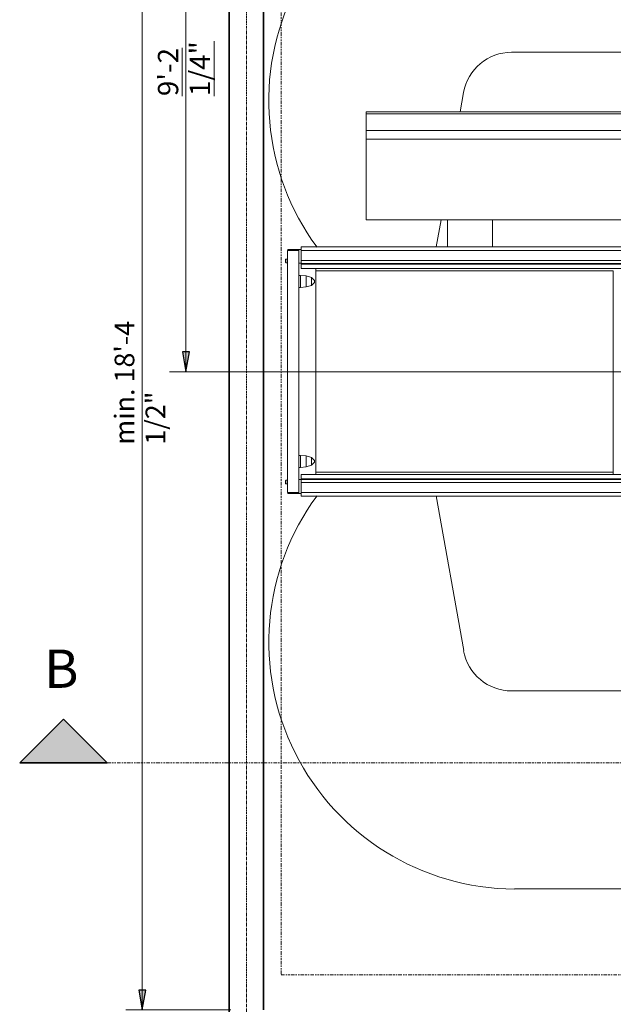
# Model space of a CAD drawing. Units: inches. Extents: x 102 to 776, y 83 to 767.
# Drawn here: x 291 to 394, y 498 to 668 of the extents above; entities that cross this region are included whole.
import ezdxf

# ---------------------------------------------------------------- set-up
doc = ezdxf.new("R2010")
doc.units = ezdxf.units.IN
doc.header["$MEASUREMENT"] = 0
doc.linetypes.add('Double dash', pattern=[1.6875, 0.625, -0.1875, 0.25, -0.1875, 0.25, -0.1875])
doc.linetypes.add('Grid Line', pattern=[0.875, 0.5, -0.125, 0.125, -0.125])
for name, color, linetype, lineweight in [('A-ANNO-DIMS', 211, 'Continuous', 9), ('A-ANNO-DIMS-48', 211, 'Continuous', 9), ('A-WALL', 113, 'Continuous', 18), ('G-ANNO-SYMB', 111, 'Continuous', 9), ('Q-SPCQ', 91, 'Continuous', 13), ('S-GRID', 1, 'Continuous', 9)]:
    doc.layers.add(name, color=color, linetype=linetype, lineweight=lineweight)
doc.styles.add('Arial_3', font='arial.ttf', dxfattribs={"width": 0.85, "height": 3.401575})
doc.styles.add('Arial_4', font='arial.ttf', dxfattribs={"height": 6.614173})
doc.styles.add('Arial_B', font='arialbd.ttf', dxfattribs={"width": 0.85, "height": 3.509561})
doc.dimstyles.new('PHI_Generic_Default', dxfattribs={"dimscale": 12, "dimtxt": 3.470489, "dimasz": 0.283465, "dimexe": 0.23622, "dimexo": 0.472441, "dimgap": 0.028346, "dimtad": 1, "dimdec": 3, "dimrnd": 0.125, "dimzin": 3, "dimdsep": 46, "dimlunit": 4, "dimtxsty": 'Arial_3', "dimsah": 1, "dimcen": 0.09, "dimazin": 2, "dimtfac": 1, "dimtdec": 4, "dimtix": 1, "dimtmove": 0, "dimatfit": 3, "dimfxl": 1, "dimtvp": 1, "dimfrac": 2, "dimtolj": 1, "dimtzin": 0, "dimlwd": 13, "dimlwe": 13, "dimarcsym": 2})
doc.dimstyles.new('PHI_ISOcenter_Default', dxfattribs={"dimscale": 12, "dimtxt": 3.470489, "dimasz": 0.283465, "dimexe": 0.23622, "dimexo": 0.472441, "dimgap": 0.028346, "dimtad": 1, "dimdec": 3, "dimrnd": 0.125, "dimzin": 3, "dimdsep": 46, "dimlunit": 4, "dimtxsty": 'Arial_B', "dimsah": 1, "dimcen": 0.09, "dimazin": 2, "dimtfac": 1, "dimtdec": 4, "dimtix": 1, "dimtmove": 0, "dimatfit": 3, "dimfxl": 1, "dimtvp": 1, "dimfrac": 2, "dimtolj": 1, "dimtzin": 0, "dimlwd": 13, "dimlwe": 13, "dimarcsym": 2})

# ---------------------------------------------------------------- blocks, each defined once
blk = doc.blocks.new('PHI_R_18_10_930_722_FlexArm_Variable - R_18_10_930-3505077-Layout_Multiple_DO0_PlanFFL01')
at = {"layer": 'Q-SPCQ', "lineweight": 9}
for p, q in [((-66.55, 55.11), (-170.96, 55.11)), ((-179.25, 48.14), (-179.84, 44.84)), ((-183.15, 26.18), (-183.99, 21.49)), ((-183.99, -21.49), (-179.24, -48.19)), ((-170.95, -55.14), (-66.54, -55.14))]:
    blk.add_line(p, q, dxfattribs=at)
at = {"layer": 'Q-SPCQ', "color": 5, "lineweight": 9}
for p, q in [((-196.1, 44.49), (-196.1, 44.84)), ((-196.1, 44.84), (-196.06, 44.84)), ((-196.1, 26.18), (-196.1, 44.49)), ((-196.1, 44.49), (-196.06, 44.49)), ((-196.06, 44.49), (-196.06, 44.84)), ((-196.06, 44.84), (-49.45, 44.84)), ((-196.06, 44.84), (-196.06, 44.49)), ((-196.06, 44.45), (-196.06, 44.49)), ((-196.06, 44.49), (-49.45, 44.49)), ((-196.06, 44.49), (-196.06, 26.18)), ((-196.06, 44.45), (-49.45, 44.45)), ((-196.06, 41.62), (-49.45, 41.62)), ((-49.45, 41.62), (-196.06, 41.62)), ((-196.06, 26.18), (-196.06, 40.08)), ((-196.06, 40.08), (-49.45, 40.08)), ((-196.1, 26.18), (-196.06, 26.18)), ((-196.06, 26.18), (-49.45, 26.18)), ((-182.05, 23.9), (-182.05, 26.18)), ((-174.27, 26.18), (-174.27, 23.9)), ((-182.05, 23.62), (-182.05, 23.9)), ((-174.27, 23.9), (-174.27, 23.62)), ((-182.05, 21.49), (-182.05, 23.62)), ((-174.27, 23.62), (-174.27, 21.49)), ((-209.65, 20.87), (-209.65, -20.87)), ((-209.65, 20.87), (-209.33, 20.87)), ((-209.61, 21.06), (-209.61, 20.87)), ((-209.61, 21.06), (-209.33, 21.06)), ((-209.6, 21.06), (-209.61, 21.06)), ((-209.33, 21.06), (-207.99, 21.06)), ((-209.33, 20.87), (-207.99, 20.87)), ((-207.99, 21.06), (-207.72, 21.06)), ((-207.99, 20.87), (-207.68, 20.87)), ((-207.72, 21.06), (-207.73, 21.06)), ((-207.72, 20.87), (-207.72, 21.06)), ((-207.28, 21.06), (-207.68, 21.06)), ((-207.68, 21.06), (-207.68, 18.7)), ((-37.99, 21.5), (-207.28, 21.5)), ((-207.28, 21.4), (-207.28, 21.5)), ((-207.28, 21), (-207.28, 21.4)), ((-207.28, 20.91), (-207.28, 21)), ((-207.28, 19.17), (-207.28, 20.91)), ((-207.28, 20.91), (-37.99, 20.91)), ((-209.72, 19.41), (-209.92, 19.41)), ((-209.72, 19.41), (-209.92, 19.41)), ((-209.92, 18.78), (-209.72, 18.78)), ((-209.92, 18.78), (-209.72, 18.78)), ((-209.69, 19.45), (-209.72, 19.45)), ((-209.69, 19.45), (-209.72, 19.45)), ((-209.72, 19.4), (-209.72, 19.4)), ((-209.72, 19.09), (-209.72, 19.4)), ((-209.72, 18.79), (-209.72, 19.09)), ((-209.72, 18.79), (-209.72, 18.79)), ((-209.72, 18.78), (-209.72, 18.78)), ((-209.72, 18.78), (-209.72, 18.78)), ((-209.72, 18.74), (-209.69, 18.74)), ((-209.72, 18.74), (-209.69, 18.74)), ((-209.65, 19.49), (-209.69, 19.49)), ((-209.65, 19.49), (-209.69, 19.49)), ((-209.69, 19.43), (-209.69, 19.43)), ((-209.69, 19.09), (-209.69, 19.43)), ((-209.69, 18.75), (-209.69, 19.09)), ((-209.69, 18.75), (-209.69, 18.75)), ((-209.69, 18.7), (-209.65, 18.7)), ((-209.69, 18.7), (-209.65, 18.7)), ((-207.68, 18.7), (-207.28, 18.7)), ((-207.68, -18.66), (-207.68, 18.7)), ((-37.99, 19.17), (-207.28, 19.17)), ((-207.28, 19.07), (-207.28, 19.17)), ((-207.28, 18.76), (-207.28, 19.07)), ((-207.28, 18.66), (-207.28, 18.76)), ((-207.28, 18.66), (-37.99, 18.66)), ((-207.28, 18.58), (-207.28, 18.66)), ((-207.28, 18.54), (-207.28, 18.58)), ((-207.28, 18.58), (-37.99, 18.58)), ((-207.28, 17.76), (-207.28, 18.54)), ((-207.28, 18.54), (-37.99, 18.54)), ((-207.28, 17.76), (-37.99, 17.76)), ((-204.78, 17.36), (-204.78, 17.76)), ((-204.78, -17.36), (-204.78, 17.36)), ((-204.78, 17.36), (-153.41, 17.36)), ((-153.41, 17.36), (-153.41, -17.36)), ((-207.44, 16.56), (-207.68, 16.56)), ((-206.46, 16.48), (-207.44, 16.56)), ((-207.44, 15.53), (-207.44, 16.51)), ((-207.44, 14.55), (-207.44, 15.53)), ((-205.51, 16.2), (-206.46, 16.48)), ((-206.46, 15.53), (-206.46, 16.43)), ((-206.46, 14.63), (-206.46, 15.53)), ((-205, 15.69), (-205.51, 16.2)), ((-205.51, 15.53), (-205.51, 16.2)), ((-205.51, 14.86), (-205.51, 15.53)), ((-205.51, 14.86), (-205, 15.37)), ((-207.68, 14.5), (-207.44, 14.5)), ((-207.44, 14.5), (-206.46, 14.59)), ((-206.46, 14.59), (-205.51, 14.86)), ((-207.44, -14.49), (-207.68, -14.49)), ((-206.46, -14.58), (-207.44, -14.49)), ((-207.44, -15.53), (-207.44, -14.54)), ((-205.51, -14.86), (-206.46, -14.58)), ((-206.46, -15.53), (-206.46, -14.63)), ((-205, -15.37), (-205.51, -14.86)), ((-205.51, -15.53), (-205.51, -14.86)), ((-207.68, -16.56), (-207.44, -16.56)), ((-207.44, -16.51), (-207.44, -15.53)), ((-207.44, -16.56), (-206.46, -16.47)), ((-206.46, -16.42), (-206.46, -15.53)), ((-206.46, -16.47), (-205.51, -16.2)), ((-205.51, -16.2), (-205.51, -15.53)), ((-205.51, -16.2), (-205, -15.68)), ((-207.68, -18.66), (-207.68, -21.06)), ((-207.28, -18.66), (-207.68, -18.66)), ((-207.28, -18.54), (-207.28, -17.76)), ((-207.28, -17.76), (-37.99, -17.76)), ((-207.28, -18.58), (-207.28, -18.54)), ((-207.28, -18.54), (-37.99, -18.54)), ((-207.28, -18.66), (-207.28, -18.58)), ((-207.28, -18.58), (-37.99, -18.58)), ((-37.99, -18.66), (-207.28, -18.66)), ((-207.28, -18.76), (-207.28, -18.66)), ((-204.78, -17.76), (-204.78, -17.36)), ((-204.78, -17.36), (-153.41, -17.36)), ((-153.41, -17.36), (-153.41, -17.76)), ((-209.72, -18.78), (-209.92, -18.78)), ((-209.72, -18.78), (-209.92, -18.78)), ((-209.92, -19.41), (-209.72, -19.41)), ((-209.92, -19.41), (-209.72, -19.41)), ((-209.69, -18.74), (-209.72, -18.74)), ((-209.69, -18.74), (-209.72, -18.74)), ((-209.72, -18.79), (-209.72, -18.79)), ((-209.72, -19.09), (-209.72, -18.79)), ((-209.72, -19.4), (-209.72, -19.09)), ((-209.72, -19.4), (-209.72, -19.4)), ((-209.72, -19.45), (-209.69, -19.45)), ((-209.72, -19.45), (-209.69, -19.45)), ((-209.65, -18.7), (-209.69, -18.7)), ((-209.65, -18.7), (-209.69, -18.7)), ((-209.69, -18.75), (-209.69, -18.75)), ((-209.69, -19.09), (-209.69, -18.75)), ((-209.69, -19.43), (-209.69, -19.09)), ((-209.69, -19.43), (-209.69, -19.43)), ((-209.69, -19.49), (-209.65, -19.49)), ((-209.69, -19.49), (-209.65, -19.49)), ((-207.28, -19.07), (-207.28, -18.76)), ((-207.28, -19.17), (-207.28, -19.07)), ((-207.28, -20.91), (-207.28, -19.17)), ((-207.28, -19.17), (-37.99, -19.17)), ((-209.33, -20.87), (-209.65, -20.87)), ((-209.61, -20.87), (-209.61, -21.06)), ((-209.61, -21.06), (-209.6, -21.06)), ((-209.33, -21.06), (-209.61, -21.06)), ((-207.99, -20.87), (-209.33, -20.87)), ((-207.99, -21.06), (-209.33, -21.06)), ((-207.68, -20.87), (-207.99, -20.87)), ((-207.72, -21.06), (-207.99, -21.06)), ((-207.73, -21.06), (-207.72, -21.06)), ((-207.72, -21.06), (-207.72, -20.87)), ((-207.68, -21.06), (-207.28, -21.06)), ((-37.99, -20.91), (-207.28, -20.91)), ((-207.28, -21), (-207.28, -20.91)), ((-207.28, -21.4), (-207.28, -21)), ((-207.28, -21.5), (-207.28, -21.4)), ((-207.28, -21.5), (-37.99, -21.5))]:
    blk.add_line(p, q, dxfattribs=at)
at = {"layer": 'Q-SPCQ', "lineweight": 18}
blk.add_line((-170.48, -89.33), (-66.49, -89.33), dxfattribs=at)
at = {"layer": 'Q-SPCQ', "color": 5, "lineweight": 9, "flags": 128}
for points in [[(-210, 19.33), (-210, 19.33), (-210, 19.34), (-210, 19.34), (-210, 19.34), (-210, 19.35), (-210, 19.35), (-210, 19.35), (-210, 19.36), (-210, 19.36), (-209.99, 19.36), (-209.99, 19.36), (-209.99, 19.37), (-209.99, 19.37), (-209.99, 19.37), (-209.99, 19.38), (-209.98, 19.38), (-209.98, 19.38), (-209.98, 19.38), (-209.98, 19.39), (-209.98, 19.39), (-209.97, 19.39), (-209.97, 19.39), (-209.97, 19.39), (-209.97, 19.4), (-209.96, 19.4), (-209.96, 19.4), (-209.96, 19.4), (-209.96, 19.4), (-209.95, 19.4), (-209.95, 19.41), (-209.95, 19.41), (-209.94, 19.41), (-209.94, 19.41), (-209.94, 19.41), (-209.93, 19.41), (-209.93, 19.41), (-209.93, 19.41), (-209.92, 19.41), (-209.92, 19.41), (-209.92, 19.41)], [(-210, 19.33), (-210, 19.33), (-210, 19.34), (-210, 19.34), (-210, 19.34), (-210, 19.35), (-210, 19.35), (-210, 19.35), (-210, 19.36), (-210, 19.36), (-209.99, 19.36), (-209.99, 19.36), (-209.99, 19.37), (-209.99, 19.37), (-209.99, 19.37), (-209.99, 19.38), (-209.98, 19.38), (-209.98, 19.38)], [(-210, 19.3), (-210, 19.31), (-210, 19.31), (-210, 19.31), (-210, 19.32), (-210, 19.32), (-210, 19.32), (-210, 19.33), (-210, 19.33), (-210, 19.33), (-210, 19.33), (-210, 19.33), (-210, 19.33)], [(-210, 19.33), (-210, 19.33), (-210, 19.33), (-210, 19.33), (-210, 19.33), (-210, 19.33), (-210, 19.32), (-210, 19.32), (-210, 19.32), (-210, 19.32), (-210, 19.31), (-210, 19.31), (-210, 19.3), (-210, 19.3)], [(-210, 19.09), (-210, 19.1), (-210, 19.11), (-210, 19.12), (-210, 19.13), (-210, 19.14), (-210, 19.15), (-210, 19.16), (-210, 19.17), (-210, 19.18), (-210, 19.19), (-210, 19.2), (-210, 19.2), (-210, 19.21), (-210, 19.22), (-210, 19.23), (-210, 19.24), (-210, 19.24), (-210, 19.25), (-210, 19.26), (-210, 19.26), (-210, 19.27), (-210, 19.28), (-210, 19.28), (-210, 19.29), (-210, 19.29), (-210, 19.3), (-210, 19.3), (-210, 19.31), (-210, 19.31), (-210, 19.31), (-210, 19.32), (-210, 19.32), (-210, 19.32), (-210, 19.33), (-210, 19.33), (-210, 19.33), (-210, 19.33), (-210, 19.33), (-210, 19.33)], [(-210, 19.33), (-210, 19.33), (-210, 19.33), (-210, 19.33), (-210, 19.33), (-210, 19.33), (-210, 19.32), (-210, 19.32), (-210, 19.32), (-210, 19.32), (-210, 19.31), (-210, 19.31), (-210, 19.3), (-210, 19.3), (-210, 19.29), (-210, 19.29), (-210, 19.28), (-210, 19.28), (-210, 19.27), (-210, 19.27), (-210, 19.26), (-210, 19.25), (-210, 19.25), (-210, 19.24), (-210, 19.23), (-210, 19.22), (-210, 19.21), (-210, 19.21), (-210, 19.2), (-210, 19.19), (-210, 19.18), (-210, 19.17), (-210, 19.16), (-210, 19.15), (-210, 19.14), (-210, 19.13), (-210, 19.13), (-210, 19.12), (-210, 19.11), (-210, 19.1), (-210, 19.09)], [(-210, 19.09), (-210, 19.09), (-210, 19.08), (-210, 19.07), (-210, 19.06), (-210, 19.05), (-210, 19.04), (-210, 19.03), (-210, 19.02), (-210, 19.01), (-210, 19), (-210, 18.99), (-210, 18.99), (-210, 18.98), (-210, 18.97), (-210, 18.96), (-210, 18.95), (-210, 18.95)], [(-210, 18.94), (-210, 18.95), (-210, 18.96), (-210, 18.97), (-210, 18.97), (-210, 18.98), (-210, 18.99), (-210, 19), (-210, 19.01), (-210, 19.02), (-210, 19.03), (-210, 19.04), (-210, 19.05), (-210, 19.05), (-210, 19.06), (-210, 19.07), (-210, 19.08), (-210, 19.09)], [(-210, 19.09), (-210, 19.09), (-210, 19.08), (-210, 19.07), (-210, 19.06), (-210, 19.05), (-210, 19.04), (-210, 19.03), (-210, 19.02), (-210, 19.01), (-210, 19), (-210, 18.99), (-210, 18.99), (-210, 18.98), (-210, 18.97), (-210, 18.96), (-210, 18.95), (-210, 18.95), (-210, 18.94), (-210, 18.93), (-210, 18.92), (-210, 18.92), (-210, 18.91), (-210, 18.91), (-210, 18.9), (-210, 18.9), (-210, 18.89), (-210, 18.89), (-210, 18.88), (-210, 18.88), (-210, 18.87), (-210, 18.87), (-210, 18.87), (-210, 18.87), (-210, 18.86), (-210, 18.86), (-210, 18.86), (-210, 18.86), (-210, 18.86), (-210, 18.86)], [(-210, 18.86), (-210, 18.86), (-210, 18.86), (-210, 18.86), (-210, 18.86), (-210, 18.86), (-210, 18.86), (-210, 18.87), (-210, 18.87), (-210, 18.87), (-210, 18.88), (-210, 18.88), (-210, 18.88), (-210, 18.89), (-210, 18.89), (-210, 18.9), (-210, 18.9), (-210, 18.91), (-210, 18.92), (-210, 18.92), (-210, 18.93), (-210, 18.94), (-210, 18.94), (-210, 18.95), (-210, 18.96), (-210, 18.97), (-210, 18.97), (-210, 18.98), (-210, 18.99), (-210, 19), (-210, 19.01), (-210, 19.02), (-210, 19.03), (-210, 19.04), (-210, 19.05), (-210, 19.05), (-210, 19.06), (-210, 19.07), (-210, 19.08), (-210, 19.09)], [(-210, 18.89), (-210, 18.88), (-210, 18.88), (-210, 18.87), (-210, 18.87), (-210, 18.87), (-210, 18.87), (-210, 18.86), (-210, 18.86), (-210, 18.86), (-210, 18.86), (-210, 18.86), (-210, 18.86)], [(-210, 18.86), (-210, 18.86), (-210, 18.86), (-210, 18.86), (-210, 18.86), (-210, 18.86), (-210, 18.86), (-210, 18.87), (-210, 18.87), (-210, 18.87), (-210, 18.88), (-210, 18.88), (-210, 18.88), (-210, 18.89)], [(-209.98, 18.81), (-209.98, 18.81), (-209.99, 18.81), (-209.99, 18.82), (-209.99, 18.82), (-209.99, 18.82), (-209.99, 18.82), (-209.99, 18.83), (-209.99, 18.83), (-210, 18.83), (-210, 18.84), (-210, 18.84), (-210, 18.84), (-210, 18.84), (-210, 18.85), (-210, 18.85), (-210, 18.85), (-210, 18.86), (-210, 18.86)], [(-209.92, 18.78), (-209.92, 18.78), (-209.93, 18.78), (-209.93, 18.78), (-209.93, 18.78), (-209.94, 18.78), (-209.94, 18.78), (-209.94, 18.78), (-209.95, 18.78), (-209.95, 18.78), (-209.95, 18.78), (-209.95, 18.79), (-209.96, 18.79), (-209.96, 18.79), (-209.96, 18.79), (-209.97, 18.79), (-209.97, 18.79), (-209.97, 18.8), (-209.97, 18.8), (-209.98, 18.8), (-209.98, 18.8), (-209.98, 18.8), (-209.98, 18.81), (-209.98, 18.81), (-209.99, 18.81), (-209.99, 18.82), (-209.99, 18.82), (-209.99, 18.82), (-209.99, 18.82), (-209.99, 18.83), (-209.99, 18.83), (-210, 18.83), (-210, 18.84), (-210, 18.84), (-210, 18.84), (-210, 18.84), (-210, 18.85), (-210, 18.85), (-210, 18.85), (-210, 18.86), (-210, 18.86)], [(-209.97, 19.39), (-209.97, 19.39), (-209.97, 19.39), (-209.97, 19.4), (-209.96, 19.4), (-209.96, 19.4), (-209.96, 19.4), (-209.96, 19.4), (-209.95, 19.4), (-209.95, 19.41), (-209.95, 19.41), (-209.94, 19.41), (-209.94, 19.41), (-209.94, 19.41), (-209.93, 19.41), (-209.93, 19.41), (-209.93, 19.41), (-209.92, 19.41), (-209.92, 19.41), (-209.92, 19.41)], [(-209.92, 18.78), (-209.92, 18.78), (-209.93, 18.78), (-209.93, 18.78), (-209.93, 18.78), (-209.94, 18.78), (-209.94, 18.78), (-209.94, 18.78), (-209.95, 18.78), (-209.95, 18.78), (-209.95, 18.78)], [(-205, 15.69), (-205, 15.69), (-204.99, 15.68), (-204.99, 15.68), (-204.99, 15.68), (-204.99, 15.67), (-204.98, 15.67), (-204.98, 15.66), (-204.98, 15.66), (-204.98, 15.66), (-204.98, 15.65), (-204.97, 15.65), (-204.97, 15.64), (-204.97, 15.64), (-204.97, 15.64), (-204.97, 15.63), (-204.97, 15.63), (-204.97, 15.62), (-204.97, 15.62), (-204.97, 15.61), (-204.97, 15.61)], [(-204.97, 15.45), (-204.97, 15.45), (-204.97, 15.44), (-204.97, 15.44), (-204.97, 15.43), (-204.97, 15.43), (-204.97, 15.43), (-204.97, 15.42), (-204.97, 15.42), (-204.97, 15.41), (-204.98, 15.41), (-204.98, 15.41), (-204.98, 15.4), (-204.98, 15.4), (-204.98, 15.39), (-204.99, 15.39), (-204.99, 15.39), (-204.99, 15.38), (-205, 15.38), (-205, 15.38), (-205, 15.37)], [(-204.97, 15.53), (-204.97, 15.53), (-204.97, 15.54), (-204.97, 15.54), (-204.97, 15.54), (-204.97, 15.55), (-204.97, 15.55), (-204.97, 15.55), (-204.97, 15.56), (-204.97, 15.56), (-204.97, 15.56), (-204.97, 15.57), (-204.97, 15.57), (-204.97, 15.57), (-204.97, 15.57), (-204.97, 15.58), (-204.97, 15.58), (-204.97, 15.58), (-204.97, 15.58), (-204.97, 15.59), (-204.97, 15.59), (-204.97, 15.59), (-204.97, 15.59), (-204.97, 15.59), (-204.97, 15.6), (-204.97, 15.6), (-204.97, 15.6), (-204.97, 15.6), (-204.97, 15.6), (-204.97, 15.6), (-204.97, 15.61), (-204.97, 15.61), (-204.97, 15.61), (-204.97, 15.61), (-204.97, 15.61), (-204.97, 15.61), (-204.97, 15.61), (-204.97, 15.61), (-204.97, 15.61), (-204.97, 15.61)], [(-204.97, 15.61), (-204.97, 15.61), (-204.97, 15.61), (-204.97, 15.61), (-204.97, 15.61), (-204.97, 15.61), (-204.97, 15.61), (-204.97, 15.61), (-204.97, 15.61), (-204.97, 15.61), (-204.97, 15.6), (-204.97, 15.6), (-204.97, 15.6), (-204.97, 15.6), (-204.97, 15.6), (-204.97, 15.6), (-204.97, 15.6), (-204.97, 15.59), (-204.97, 15.59), (-204.97, 15.59), (-204.97, 15.59), (-204.97, 15.58), (-204.97, 15.58), (-204.97, 15.58), (-204.97, 15.58), (-204.97, 15.57), (-204.97, 15.57), (-204.97, 15.57), (-204.97, 15.57), (-204.97, 15.56), (-204.97, 15.56), (-204.97, 15.56), (-204.97, 15.55), (-204.97, 15.55), (-204.97, 15.55), (-204.97, 15.55), (-204.97, 15.54), (-204.97, 15.54), (-204.97, 15.54), (-204.97, 15.53), (-204.97, 15.53)], [(-204.97, 15.53), (-204.97, 15.53), (-204.97, 15.53), (-204.97, 15.52), (-204.97, 15.52), (-204.97, 15.52), (-204.97, 15.51), (-204.97, 15.51), (-204.97, 15.51), (-204.97, 15.5), (-204.97, 15.5), (-204.97, 15.5), (-204.97, 15.5), (-204.97, 15.49), (-204.97, 15.49), (-204.97, 15.49), (-204.97, 15.48), (-204.97, 15.48), (-204.97, 15.48), (-204.97, 15.48), (-204.97, 15.47), (-204.97, 15.47), (-204.97, 15.47), (-204.97, 15.47), (-204.97, 15.47), (-204.97, 15.47), (-204.97, 15.46), (-204.97, 15.46), (-204.97, 15.46), (-204.97, 15.46), (-204.97, 15.46), (-204.97, 15.46), (-204.97, 15.46), (-204.97, 15.45), (-204.97, 15.45), (-204.97, 15.45), (-204.97, 15.45), (-204.97, 15.45), (-204.97, 15.45), (-204.97, 15.45)], [(-204.97, 15.45), (-204.97, 15.45), (-204.97, 15.45), (-204.97, 15.45), (-204.97, 15.45), (-204.97, 15.45), (-204.97, 15.45), (-204.97, 15.46), (-204.97, 15.46), (-204.97, 15.46), (-204.97, 15.46), (-204.97, 15.46), (-204.97, 15.46), (-204.97, 15.46), (-204.97, 15.46), (-204.97, 15.47), (-204.97, 15.47), (-204.97, 15.47), (-204.97, 15.47), (-204.97, 15.47), (-204.97, 15.48), (-204.97, 15.48), (-204.97, 15.48), (-204.97, 15.48), (-204.97, 15.49), (-204.97, 15.49), (-204.97, 15.49), (-204.97, 15.49), (-204.97, 15.5), (-204.97, 15.5), (-204.97, 15.5), (-204.97, 15.51), (-204.97, 15.51), (-204.97, 15.51), (-204.97, 15.52), (-204.97, 15.52), (-204.97, 15.52), (-204.97, 15.52), (-204.97, 15.53), (-204.97, 15.53), (-204.97, 15.53)], [(-205, -15.37), (-205, -15.37), (-204.99, -15.37), (-204.99, -15.38), (-204.99, -15.38), (-204.99, -15.39), (-204.98, -15.39), (-204.98, -15.39), (-204.98, -15.4), (-204.98, -15.4), (-204.98, -15.41), (-204.97, -15.41), (-204.97, -15.41), (-204.97, -15.42), (-204.97, -15.42), (-204.97, -15.43), (-204.97, -15.43), (-204.97, -15.44), (-204.97, -15.44), (-204.97, -15.44), (-204.97, -15.45)], [(-204.97, -15.61), (-204.97, -15.61), (-204.97, -15.61), (-204.97, -15.62), (-204.97, -15.62), (-204.97, -15.63), (-204.97, -15.63), (-204.97, -15.64), (-204.97, -15.64), (-204.97, -15.64), (-204.98, -15.65), (-204.98, -15.65), (-204.98, -15.66), (-204.98, -15.66), (-204.98, -15.66), (-204.99, -15.67), (-204.99, -15.67), (-204.99, -15.67), (-205, -15.68), (-205, -15.68), (-205, -15.68)], [(-204.97, -15.53), (-204.97, -15.52), (-204.97, -15.52), (-204.97, -15.52), (-204.97, -15.51), (-204.97, -15.51), (-204.97, -15.51), (-204.97, -15.5), (-204.97, -15.5), (-204.97, -15.5), (-204.97, -15.5), (-204.97, -15.49), (-204.97, -15.49), (-204.97, -15.49), (-204.97, -15.48), (-204.97, -15.48), (-204.97, -15.48), (-204.97, -15.48), (-204.97, -15.47), (-204.97, -15.47), (-204.97, -15.47), (-204.97, -15.47), (-204.97, -15.46), (-204.97, -15.46), (-204.97, -15.46), (-204.97, -15.46), (-204.97, -15.46), (-204.97, -15.46), (-204.97, -15.45), (-204.97, -15.45), (-204.97, -15.45), (-204.97, -15.45), (-204.97, -15.45), (-204.97, -15.45), (-204.97, -15.45), (-204.97, -15.45), (-204.97, -15.45), (-204.97, -15.45), (-204.97, -15.45), (-204.97, -15.45)], [(-204.97, -15.45), (-204.97, -15.45), (-204.97, -15.45), (-204.97, -15.45), (-204.97, -15.45), (-204.97, -15.45), (-204.97, -15.45), (-204.97, -15.45), (-204.97, -15.45), (-204.97, -15.45), (-204.97, -15.45), (-204.97, -15.45), (-204.97, -15.46), (-204.97, -15.46), (-204.97, -15.46), (-204.97, -15.46), (-204.97, -15.46), (-204.97, -15.46), (-204.97, -15.47), (-204.97, -15.47), (-204.97, -15.47), (-204.97, -15.47), (-204.97, -15.48), (-204.97, -15.48), (-204.97, -15.48), (-204.97, -15.48), (-204.97, -15.49), (-204.97, -15.49), (-204.97, -15.49), (-204.97, -15.49), (-204.97, -15.5), (-204.97, -15.5), (-204.97, -15.5), (-204.97, -15.51), (-204.97, -15.51), (-204.97, -15.51), (-204.97, -15.52), (-204.97, -15.52), (-204.97, -15.52), (-204.97, -15.52), (-204.97, -15.53)], [(-204.97, -15.53), (-204.97, -15.53), (-204.97, -15.53), (-204.97, -15.54), (-204.97, -15.54), (-204.97, -15.54), (-204.97, -15.54), (-204.97, -15.55), (-204.97, -15.55), (-204.97, -15.55), (-204.97, -15.56), (-204.97, -15.56), (-204.97, -15.56), (-204.97, -15.57), (-204.97, -15.57), (-204.97, -15.57), (-204.97, -15.57), (-204.97, -15.58), (-204.97, -15.58), (-204.97, -15.58), (-204.97, -15.58), (-204.97, -15.58), (-204.97, -15.59), (-204.97, -15.59), (-204.97, -15.59), (-204.97, -15.59), (-204.97, -15.59), (-204.97, -15.6), (-204.97, -15.6), (-204.97, -15.6), (-204.97, -15.6), (-204.97, -15.6), (-204.97, -15.6), (-204.97, -15.6), (-204.97, -15.6), (-204.97, -15.6), (-204.97, -15.6), (-204.97, -15.6), (-204.97, -15.61), (-204.97, -15.61)], [(-204.97, -15.61), (-204.97, -15.61), (-204.97, -15.6), (-204.97, -15.6), (-204.97, -15.6), (-204.97, -15.6), (-204.97, -15.6), (-204.97, -15.6), (-204.97, -15.6), (-204.97, -15.6), (-204.97, -15.6), (-204.97, -15.6), (-204.97, -15.6), (-204.97, -15.59), (-204.97, -15.59), (-204.97, -15.59), (-204.97, -15.59), (-204.97, -15.59), (-204.97, -15.59), (-204.97, -15.58), (-204.97, -15.58), (-204.97, -15.58), (-204.97, -15.58), (-204.97, -15.57), (-204.97, -15.57), (-204.97, -15.57), (-204.97, -15.57), (-204.97, -15.56), (-204.97, -15.56), (-204.97, -15.56), (-204.97, -15.55), (-204.97, -15.55), (-204.97, -15.55), (-204.97, -15.55), (-204.97, -15.54), (-204.97, -15.54), (-204.97, -15.54), (-204.97, -15.53), (-204.97, -15.53), (-204.97, -15.53), (-204.97, -15.53)], [(-210, -18.86), (-210, -18.85), (-210, -18.85), (-210, -18.85), (-210, -18.85), (-210, -18.84), (-210, -18.84), (-210, -18.84), (-210, -18.83), (-210, -18.83), (-209.99, -18.83), (-209.99, -18.82), (-209.99, -18.82), (-209.99, -18.82), (-209.99, -18.82), (-209.99, -18.81), (-209.98, -18.81), (-209.98, -18.81), (-209.98, -18.81), (-209.98, -18.8), (-209.98, -18.8), (-209.97, -18.8), (-209.97, -18.8), (-209.97, -18.79), (-209.97, -18.79), (-209.96, -18.79), (-209.96, -18.79), (-209.96, -18.79), (-209.96, -18.79), (-209.95, -18.78), (-209.95, -18.78), (-209.95, -18.78), (-209.94, -18.78), (-209.94, -18.78), (-209.94, -18.78), (-209.93, -18.78), (-209.93, -18.78), (-209.93, -18.78), (-209.92, -18.78), (-209.92, -18.78), (-209.92, -18.78)], [(-210, -18.86), (-210, -18.85), (-210, -18.85), (-210, -18.85), (-210, -18.85), (-210, -18.84), (-210, -18.84), (-210, -18.84), (-210, -18.83), (-210, -18.83), (-209.99, -18.83), (-209.99, -18.82), (-209.99, -18.82), (-209.99, -18.82), (-209.99, -18.82), (-209.99, -18.81), (-209.98, -18.81), (-209.98, -18.81)], [(-210, -18.89), (-210, -18.88), (-210, -18.88), (-210, -18.87), (-210, -18.87), (-210, -18.87), (-210, -18.87), (-210, -18.86), (-210, -18.86), (-210, -18.86), (-210, -18.86), (-210, -18.86), (-210, -18.86)], [(-210, -18.86), (-210, -18.86), (-210, -18.86), (-210, -18.86), (-210, -18.86), (-210, -18.86), (-210, -18.86), (-210, -18.87), (-210, -18.87), (-210, -18.87), (-210, -18.88), (-210, -18.88), (-210, -18.88), (-210, -18.89)], [(-210, -19.09), (-210, -19.09), (-210, -19.08), (-210, -19.07), (-210, -19.06), (-210, -19.05), (-210, -19.04), (-210, -19.03), (-210, -19.02), (-210, -19.01), (-210, -19), (-210, -18.99), (-210, -18.99), (-210, -18.98), (-210, -18.97), (-210, -18.96), (-210, -18.95), (-210, -18.95), (-210, -18.94), (-210, -18.93), (-210, -18.92), (-210, -18.92), (-210, -18.91), (-210, -18.91), (-210, -18.9), (-210, -18.9), (-210, -18.89), (-210, -18.89), (-210, -18.88), (-210, -18.88), (-210, -18.87), (-210, -18.87), (-210, -18.87), (-210, -18.87), (-210, -18.86), (-210, -18.86), (-210, -18.86), (-210, -18.86), (-210, -18.86), (-210, -18.86)], [(-210, -18.86), (-210, -18.86), (-210, -18.86), (-210, -18.86), (-210, -18.86), (-210, -18.86), (-210, -18.86), (-210, -18.87), (-210, -18.87), (-210, -18.87), (-210, -18.88), (-210, -18.88), (-210, -18.88), (-210, -18.89), (-210, -18.89), (-210, -18.9), (-210, -18.9), (-210, -18.91), (-210, -18.92), (-210, -18.92), (-210, -18.93), (-210, -18.94), (-210, -18.94), (-210, -18.95), (-210, -18.96), (-210, -18.97), (-210, -18.97), (-210, -18.98), (-210, -18.99), (-210, -19), (-210, -19.01), (-210, -19.02), (-210, -19.03), (-210, -19.04), (-210, -19.05), (-210, -19.05), (-210, -19.06), (-210, -19.07), (-210, -19.08), (-210, -19.09), (-210, -19.09)], [(-210, -19.09), (-210, -19.1), (-210, -19.11), (-210, -19.12), (-210, -19.13), (-210, -19.14), (-210, -19.15), (-210, -19.16), (-210, -19.17), (-210, -19.18), (-210, -19.19), (-210, -19.2), (-210, -19.2), (-210, -19.21), (-210, -19.22), (-210, -19.23), (-210, -19.24), (-210, -19.24)], [(-210, -19.09), (-210, -19.1), (-210, -19.11), (-210, -19.12), (-210, -19.13), (-210, -19.14), (-210, -19.15), (-210, -19.16), (-210, -19.17), (-210, -19.18), (-210, -19.19), (-210, -19.2), (-210, -19.2), (-210, -19.21), (-210, -19.22), (-210, -19.23), (-210, -19.24), (-210, -19.24), (-210, -19.25), (-210, -19.26), (-210, -19.26), (-210, -19.27), (-210, -19.28), (-210, -19.28), (-210, -19.29), (-210, -19.29), (-210, -19.3), (-210, -19.3), (-210, -19.31), (-210, -19.31), (-210, -19.31), (-210, -19.32), (-210, -19.32), (-210, -19.32), (-210, -19.33), (-210, -19.33), (-210, -19.33), (-210, -19.33), (-210, -19.33), (-210, -19.33)], [(-210, -19.25), (-210, -19.24), (-210, -19.23), (-210, -19.22), (-210, -19.21), (-210, -19.21), (-210, -19.2), (-210, -19.19), (-210, -19.18), (-210, -19.17), (-210, -19.16), (-210, -19.15), (-210, -19.14), (-210, -19.13), (-210, -19.13), (-210, -19.12), (-210, -19.11), (-210, -19.1)], [(-210, -19.33), (-210, -19.33), (-210, -19.33), (-210, -19.33), (-210, -19.33), (-210, -19.33), (-210, -19.32), (-210, -19.32), (-210, -19.32), (-210, -19.32), (-210, -19.31), (-210, -19.31), (-210, -19.3), (-210, -19.3), (-210, -19.29), (-210, -19.29), (-210, -19.28), (-210, -19.28), (-210, -19.27), (-210, -19.27), (-210, -19.26), (-210, -19.25), (-210, -19.25), (-210, -19.24), (-210, -19.23), (-210, -19.22), (-210, -19.21), (-210, -19.21), (-210, -19.2), (-210, -19.19), (-210, -19.18), (-210, -19.17), (-210, -19.16), (-210, -19.15), (-210, -19.14), (-210, -19.13), (-210, -19.13), (-210, -19.12), (-210, -19.11), (-210, -19.1)], [(-210, -19.3), (-210, -19.31), (-210, -19.31), (-210, -19.31), (-210, -19.32), (-210, -19.32), (-210, -19.32), (-210, -19.33), (-210, -19.33), (-210, -19.33), (-210, -19.33), (-210, -19.33), (-210, -19.33)], [(-210, -19.33), (-210, -19.33), (-210, -19.33), (-210, -19.33), (-210, -19.33), (-210, -19.33), (-210, -19.32), (-210, -19.32), (-210, -19.32), (-210, -19.32), (-210, -19.31), (-210, -19.31), (-210, -19.3), (-210, -19.3)], [(-209.98, -19.38), (-209.98, -19.38), (-209.99, -19.38), (-209.99, -19.37), (-209.99, -19.37), (-209.99, -19.37), (-209.99, -19.37), (-209.99, -19.36), (-209.99, -19.36), (-210, -19.36), (-210, -19.35), (-210, -19.35), (-210, -19.35), (-210, -19.34), (-210, -19.34), (-210, -19.34), (-210, -19.33), (-210, -19.33), (-210, -19.33)], [(-209.92, -19.41), (-209.92, -19.41), (-209.93, -19.41), (-209.93, -19.41), (-209.93, -19.41), (-209.94, -19.41), (-209.94, -19.41), (-209.94, -19.41), (-209.95, -19.41), (-209.95, -19.41), (-209.95, -19.4), (-209.95, -19.4), (-209.96, -19.4), (-209.96, -19.4), (-209.96, -19.4), (-209.97, -19.4), (-209.97, -19.39), (-209.97, -19.39), (-209.97, -19.39), (-209.98, -19.39), (-209.98, -19.39), (-209.98, -19.38), (-209.98, -19.38), (-209.98, -19.38), (-209.99, -19.38), (-209.99, -19.37), (-209.99, -19.37), (-209.99, -19.37), (-209.99, -19.37), (-209.99, -19.36), (-209.99, -19.36), (-210, -19.36), (-210, -19.35), (-210, -19.35), (-210, -19.35), (-210, -19.34), (-210, -19.34), (-210, -19.34), (-210, -19.33), (-210, -19.33), (-210, -19.33)], [(-209.97, -18.8), (-209.97, -18.8), (-209.97, -18.79), (-209.97, -18.79), (-209.96, -18.79), (-209.96, -18.79), (-209.96, -18.79), (-209.96, -18.79), (-209.95, -18.78), (-209.95, -18.78), (-209.95, -18.78), (-209.94, -18.78), (-209.94, -18.78), (-209.94, -18.78), (-209.93, -18.78), (-209.93, -18.78), (-209.93, -18.78), (-209.92, -18.78), (-209.92, -18.78), (-209.92, -18.78)], [(-209.92, -19.41), (-209.92, -19.41), (-209.93, -19.41), (-209.93, -19.41), (-209.93, -19.41), (-209.94, -19.41), (-209.94, -19.41), (-209.94, -19.41), (-209.95, -19.41), (-209.95, -19.41), (-209.95, -19.4)]]:
    blk.add_lwpolyline(points, dxfattribs=at)
at = {"layer": 'Q-SPCQ', "lineweight": 18}
for centre, radius, start, end in [((-170.32, 46.75), 42.57, 90.2959, 216.4567), ((-170.26, -46.73), 42.61, 143.6191, 269.7039)]:
    blk.add_arc(centre, radius, start, end, dxfattribs=at)
at = {"layer": 'Q-SPCQ', "lineweight": 9}
for centre, start, end in [((-170.96, 46.67), 90.0094, 169.9221), ((-170.95, -46.72), 190.0779, 270.0094)]:
    blk.add_arc(centre, 8.43, start, end, dxfattribs=at)
blk = doc.blocks.new('DIMBLOCK1-Layout_Multiple_DO0_PlanFFL01')
at = {"layer": 'A-ANNO-DIMS-48', "lineweight": 25}
for points in [[(312.51, 717.52), (311.91, 714.12), (313.11, 714.12)], [(312.51, 497.05), (313.11, 500.45), (311.91, 500.45)]]:
    blk.add_hatch(color=256, dxfattribs=at).paths.add_polyline_path(points, flags=0)
at = {"layer": 'A-ANNO-DIMS-48', "lineweight": 13}
for p, q in [((327.79, 717.52), (309.67, 717.52)), ((312.51, 497.05), (312.51, 717.52)), ((312.51, 717.52), (327.79, 717.52)), ((327.79, 497.05), (309.67, 497.05)), ((312.51, 497.05), (327.79, 497.05))]:
    blk.add_line(p, q, dxfattribs=at)
at = {"layer": 'A-ANNO-DIMS-48', "lineweight": 25}
for p, q in [((312.51, 717.52), (311.91, 714.12)), ((313.11, 714.12), (312.51, 717.52)), ((311.91, 714.12), (313.11, 714.12)), ((313.11, 500.45), (311.91, 500.45)), ((311.91, 500.45), (312.51, 497.05)), ((312.51, 497.05), (313.11, 500.45))]:
    blk.add_line(p, q, dxfattribs=at)
at = {"layer": 'A-ANNO-DIMS-48', "color": 0, "lineweight": 13, "insert": (307.75, 594.63), "char_height": 3.4016, "width": 30.3694, "attachment_point": 1, "rotation": 90, "line_spacing_factor": 0.941778, "style": 'Arial_3'}
blk.add_mtext('min. 18\'-4 1/2"', dxfattribs=at)
blk = doc.blocks.new('Section - Name-5595-Layout_Multiple_DO0_PlanFFL01')
at = {"layer": 'G-ANNO-SYMB'}
blk.add_hatch(color=256, dxfattribs=at).paths.add_polyline_path([(-0.1575, 0.1575), (0, 0), (-0.315, 0)], flags=0)
at = {"layer": 'G-ANNO-SYMB', "lineweight": 35}
for p, q in [((-0.1575, 0.1575), (-0.315, 0)), ((0, 0), (-0.1575, 0.1575)), ((-0.315, 0), (0, 0)), ((0, 0), (-0.315, 0))]:
    blk.add_line(p, q, dxfattribs=at)
blk = doc.blocks.new('DIMBLOCK8-Layout_Multiple_DO0_PlanFFL01')
at = {"layer": 'A-ANNO-DIMS-48', "lineweight": 25}
for points in [[(320.07, 717.52), (319.47, 714.12), (320.67, 714.12)], [(320.07, 607.22), (320.67, 610.63), (319.47, 610.63)]]:
    blk.add_hatch(color=256, dxfattribs=at).paths.add_polyline_path(points, flags=0)
at = {"layer": 'A-ANNO-DIMS-48', "lineweight": 13}
for p, q in [((327.79, 717.52), (317.23, 717.52)), ((320.07, 607.22), (320.07, 717.52)), ((320.07, 717.52), (327.79, 717.52)), ((438.06, 607.22), (317.23, 607.22)), ((320.07, 607.22), (438.06, 607.22))]:
    blk.add_line(p, q, dxfattribs=at)
at = {"layer": 'A-ANNO-DIMS-48', "lineweight": 25}
for p, q in [((320.07, 717.52), (319.47, 714.12)), ((320.67, 714.12), (320.07, 717.52)), ((319.47, 714.12), (320.67, 714.12)), ((320.67, 610.63), (319.47, 610.63)), ((319.47, 610.63), (320.07, 607.22)), ((320.07, 607.22), (320.67, 610.63))]:
    blk.add_line(p, q, dxfattribs=at)
at = {"layer": 'A-ANNO-DIMS-48', "color": 0, "lineweight": 13, "insert": (315.22, 654.8), "char_height": 3.5096, "width": 18.1788, "attachment_point": 1, "rotation": 90, "line_spacing_factor": 0.941778, "style": 'Arial_B'}
blk.add_mtext('\\L9\'-2 1/4"', dxfattribs=at)

msp = doc.modelspace()

# ---------------------------------------------------------------- linework, layer by layer
at = {"layer": 'A-WALL', "lineweight": 35}
for p, q in [((327.5488, 723.4246), (327.5488, 390.748)), ((333.4543, 497.0472), (333.4543, 717.5191))]:
    msp.add_line(p, q, dxfattribs=at)
at = {"layer": 'G-ANNO-SYMB', "linetype": 'Double dash', "lineweight": 13}
for p, q in [((336.4757, 740.0955), (336.4757, 503.1273)), ((306.4754, 539.689), (656.1353, 539.689)), ((336.4757, 503.1273), (442.6608, 503.1273))]:
    msp.add_line(p, q, dxfattribs=at)
at = {"layer": 'S-GRID', "linetype": 'Grid Line'}
msp.add_line((330.5015, 368.072), (330.5015, 736.3654), dxfattribs=at)

# ---------------------------------------------------------------- block references
at = {"layer": 'G-ANNO-SYMB', "lineweight": 35, "xscale": 47.99999999999997, "yscale": 47.99999999999997, "zscale": 47.99999999999997}
msp.add_blockref('Section - Name-5595-Layout_Multiple_DO0_PlanFFL01', (306.4754, 539.689), dxfattribs=at)
at = {"layer": 'Q-SPCQ', "rotation": 359.9997404247284}
msp.add_blockref('PHI_R_18_10_930_722_FlexArm_Variable - R_18_10_930-3505077-Layout_Multiple_DO0_PlanFFL01', (547.2536, 607.2636), dxfattribs=at)

# ---------------------------------------------------------------- texts
at = {"layer": 'G-ANNO-SYMB', "insert": (295.5766, 559.265), "char_height": 6.6142, "width": 7.575, "attachment_point": 1, "style": 'Arial_4'}
msp.add_mtext('B', dxfattribs=at)

# ---------------------------------------------------------------- dimensions: what is measured, and where the dimension line sits
at = {"layer": 'A-ANNO-DIMS', "lineweight": 13}
for base, p1, dimstyle, override, picture, middle in [((312.5063, 717.5191), (333.4543, 497.0472), 'PHI_Generic_Default', {"dimpost": 'min.<>', "dimfxl": 220.471825}, 'DIMBLOCK1-Layout_Multiple_DO0_PlanFFL01', (310.4073, 607.2832)), ((320.0653, 717.5191), (443.726, 607.2245), 'PHI_ISOcenter_Default', {"dimpost": '\\L<>\\L', "dimfxl": 155.963862}, 'DIMBLOCK8-Layout_Multiple_DO0_PlanFFL01', (317.5895, 662.3718))]:
    dim = msp.add_linear_dim(base=base, p1=p1, p2=(333.4543, 717.5191), angle=90, dimstyle=dimstyle, override=override, dxfattribs=at)
    dim.commit()
    dim.dimension.update_dxf_attribs({"geometry": picture, "text_midpoint": middle})

doc.saveas('drawing.dxf')
